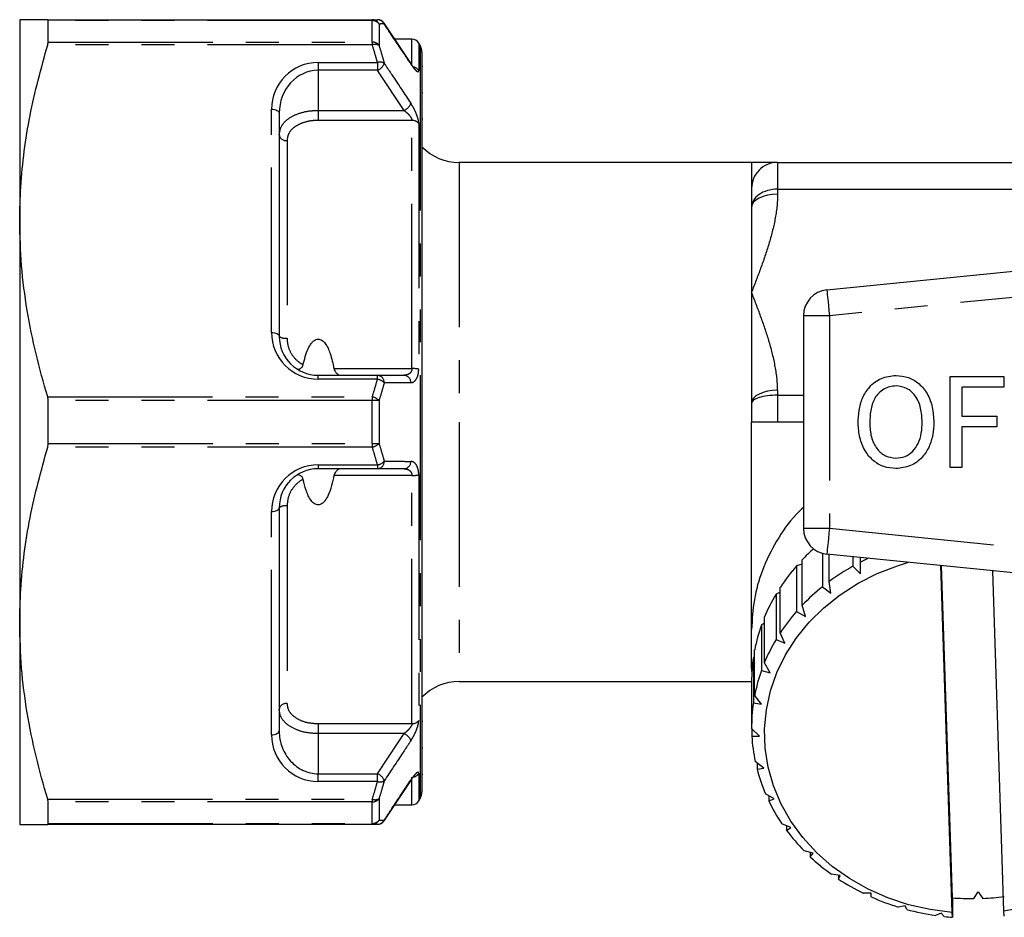
# Model space of a CAD drawing. Extents: x 160 to 246, y 94 to 254.
# Drawn here: x 160 to 198, y 94 to 129 of the extents above; entities that cross this region are included whole.
import ezdxf

# ---------------------------------------------------------------- set-up
doc = ezdxf.new("R2010")
doc.units = 0
doc.linetypes.add('PHANTOM', pattern=[12.7, 6.35, -1.27, 1.27, -1.27, 1.27, -1.27])
doc.layers.get('0').update_dxf_attribs({"linetype": 'CONTINUOUS'})

msp = doc.modelspace()

# ---------------------------------------------------------------- linework, layer by layer
at = {"color": 7, "linetype": 'CONTINUOUS'}
for p, q in [((160.495, 128.785), (160.495, 121.035)), ((161.573, 128.785), (174.08, 128.785)), ((161.592, 127.922), (161.592, 128.752)), ((175.566, 127.112), (174.542, 128.656)), ((175.61, 128.035), (174.954, 128.035)), ((175.928, 127.785), (175.87, 127.885)), ((175.995, 127.535), (175.995, 99.035)), ((175.554, 127.109), (175.556, 127.106)), ((176.032, 126.988), (175.995, 126.988)), ((176.032, 125.969), (175.995, 125.969)), ((170.495, 125.185), (170.495, 116.585)), ((175.995, 124.967), (176.032, 124.967)), ((188.695, 123.285), (177.427, 123.285)), ((188.695, 123.285), (188.695, 122.285)), ((189.695, 123.285), (199.633, 123.285)), ((188.695, 122.285), (188.695, 121.56)), ((189.695, 122.254), (199.445, 122.254)), ((188.695, 121.56), (188.695, 118.285)), ((160.495, 121.035), (160.495, 105.535)), ((191.595, 118.375), (215.595, 120.77)), ((188.695, 118.285), (188.695, 114.01)), ((190.695, 117.38), (190.695, 109.19)), ((171.995, 115.085), (174.281, 115.085)), ((196.345, 115.035), (198.409, 115.035)), ((196.345, 111.535), (196.345, 115.035)), ((198.409, 115.035), (198.409, 114.631)), ((198.409, 114.631), (196.793, 114.631)), ((196.793, 114.631), (196.793, 113.509)), ((189.695, 114.316), (190.695, 114.316)), ((161.592, 112.455), (161.592, 114.115)), ((188.695, 114.01), (188.695, 113.285)), ((196.793, 113.509), (198.139, 113.509)), ((198.139, 113.509), (198.139, 113.105)), ((188.695, 105.285), (188.695, 113.285)), ((190.689, 113.285), (188.695, 113.285)), ((198.139, 113.105), (196.793, 113.105)), ((196.793, 113.105), (196.793, 111.535)), ((174.281, 111.485), (171.995, 111.485)), ((196.793, 111.535), (196.345, 111.535)), ((170.495, 109.985), (170.495, 101.385)), ((191.426, 108.227), (191.426, 106.941)), ((215.595, 105.799), (191.595, 108.195)), ((191.683, 107.139), (191.683, 108.186)), ((190.643, 107.807), (190.429, 107.741)), ((190.643, 106.225), (190.643, 107.975)), ((192.597, 108.095), (192.597, 107.726)), ((192.891, 107.883), (192.891, 108.066)), ((192.896, 107.433), (192.891, 107.883)), ((196.419, 94.389), (195.984, 107.757)), ((196.433, 94.953), (196.017, 107.754)), ((190.429, 107.741), (190.429, 105.991)), ((192.597, 107.726), (192.896, 107.433)), ((198.418, 94.438), (197.991, 107.557)), ((191.749, 106.694), (191.683, 107.139)), ((189.802, 106.73), (189.639, 106.656)), ((189.639, 106.656), (189.639, 104.906)), ((189.802, 105.168), (189.802, 106.918)), ((191.426, 106.941), (191.749, 106.694)), ((190.767, 105.795), (190.643, 106.225)), ((190.429, 105.991), (190.767, 105.795)), ((160.495, 105.535), (160.495, 97.785)), ((189.186, 105.535), (189.077, 105.468)), ((189.077, 105.468), (189.077, 103.718)), ((189.186, 104.002), (189.186, 105.752)), ((188.695, 103.785), (188.695, 105.285)), ((189.981, 104.761), (189.802, 105.168)), ((189.639, 104.906), (189.981, 104.761)), ((188.813, 102.76), (188.813, 104.51)), ((188.813, 104.255), (188.763, 104.215)), ((188.763, 104.215), (188.763, 102.465)), ((189.413, 103.625), (189.186, 104.002)), ((188.695, 103.785), (188.7, 103.535)), ((189.077, 103.718), (189.413, 103.625)), ((177.427, 103.285), (188.695, 103.285)), ((188.695, 103.285), (188.695, 101.535)), ((188.763, 102.465), (189.082, 102.421)), ((189.082, 102.421), (188.813, 102.76)), ((176.032, 101.745), (175.995, 101.745)), ((188.998, 101.185), (188.695, 101.481)), ((188.705, 101.471), (188.705, 101.182)), ((188.705, 101.182), (188.998, 101.185)), ((175.995, 100.741), (176.032, 100.741)), ((189.163, 99.955), (188.835, 100.203)), ((188.904, 100.151), (188.904, 99.911)), ((188.904, 99.911), (189.163, 99.955)), ((174.541, 97.914), (175.564, 99.459)), ((175.995, 99.719), (176.032, 99.719)), ((161.592, 97.818), (161.592, 98.648)), ((175.87, 98.685), (175.928, 98.785)), ((189.571, 98.769), (189.229, 98.966)), ((189.356, 98.893), (189.356, 98.689)), ((189.356, 98.689), (189.571, 98.769)), ((174.952, 98.535), (175.61, 98.535)), ((174.08, 97.785), (161.573, 97.785)), ((190.212, 97.662), (189.865, 97.807)), ((190.045, 97.732), (190.045, 97.553)), ((190.045, 97.553), (190.212, 97.662)), ((191.064, 96.669), (190.724, 96.762)), ((190.952, 96.699), (190.952, 96.539)), ((190.952, 96.539), (191.064, 96.669)), ((192.103, 95.819), (191.779, 95.861)), ((192.049, 95.826), (192.049, 95.676)), ((192.049, 95.676), (192.103, 95.819)), ((193.296, 95.137), (192.999, 95.133)), ((193.302, 94.991), (193.296, 95.137)), ((196.433, 94.953), (196.433, 94.203)), ((197.257, 94.924), (197.426, 95.186)), ((197.426, 95.186), (197.602, 94.932)), ((194.608, 94.646), (194.347, 94.599)), ((194.673, 94.505), (194.608, 94.646)), ((195.999, 94.359), (195.781, 94.276)), ((196.121, 94.233), (195.999, 94.359)), ((196.433, 94.203), (196.419, 94.389)), ((198.432, 94.252), (198.418, 94.438))]:
    msp.add_line(p, q, dxfattribs=at)
at = {"color": 8, "linetype": 'PHANTOM'}
for p, q in [((174.08, 128.752), (161.592, 128.752)), ((174.08, 128.785), (174.08, 128.752)), ((174.08, 127.922), (174.08, 128.752)), ((174.34, 128.618), (174.34, 127.795)), ((161.592, 127.922), (174.08, 127.922)), ((174.08, 127.922), (174.08, 127.819)), ((175.61, 127.044), (175.61, 128.035)), ((175.87, 127.885), (175.87, 126.824)), ((174.08, 127.819), (161.573, 127.819)), ((175.928, 127.785), (175.928, 98.785)), ((171.995, 127.135), (174.281, 127.135)), ((171.995, 127.135), (171.995, 126.835)), ((174.281, 127.135), (174.281, 126.835)), ((171.995, 126.835), (171.995, 125.291)), ((174.281, 126.835), (171.995, 126.835)), ((170.195, 116.735), (170.195, 125.335)), ((171.995, 125.291), (171.995, 124.905)), ((171.995, 125.291), (175.305, 125.291)), ((175.61, 124.905), (171.995, 124.905)), ((175.61, 115.343), (175.61, 124.905)), ((175.87, 124.787), (175.87, 115.322)), ((170.795, 124.131), (170.795, 116.519)), ((177.427, 123.285), (177.427, 113.285)), ((189.695, 123.285), (189.695, 122.254)), ((189.695, 122.254), (189.695, 122.06)), ((215.695, 119.775), (191.695, 117.38)), ((191.695, 117.38), (190.695, 117.38)), ((191.695, 117.38), (191.695, 109.19)), ((172.602, 115.343), (175.61, 115.343)), ((171.995, 114.935), (171.995, 115.085)), ((174.281, 114.935), (174.281, 115.085)), ((174.281, 114.935), (171.995, 114.935)), ((161.573, 114.251), (174.08, 114.251)), ((174.08, 114.251), (174.08, 114.115)), ((189.695, 114.51), (189.695, 114.316)), ((189.695, 114.316), (189.695, 113.285)), ((174.08, 114.115), (161.592, 114.115)), ((174.08, 112.455), (174.08, 114.115)), ((174.34, 114.108), (174.34, 112.462)), ((177.427, 113.285), (177.427, 103.285)), ((174.08, 112.319), (161.573, 112.319)), ((161.592, 112.455), (174.08, 112.455)), ((174.08, 112.455), (174.08, 112.319)), ((171.995, 111.635), (174.281, 111.635)), ((171.995, 111.635), (171.995, 111.485)), ((174.281, 111.635), (174.281, 111.485)), ((175.61, 111.227), (172.602, 111.227)), ((175.61, 101.665), (175.61, 111.227)), ((175.87, 111.248), (175.87, 101.783)), ((170.795, 110.051), (170.795, 102.439)), ((170.195, 101.235), (170.195, 109.835)), ((190.695, 109.19), (191.695, 109.19)), ((191.695, 109.19), (215.695, 106.795)), ((171.995, 101.665), (175.61, 101.665)), ((171.995, 101.665), (171.995, 101.279)), ((171.995, 101.279), (171.995, 99.735)), ((175.305, 101.279), (171.995, 101.279)), ((171.995, 99.435), (171.995, 99.735)), ((171.995, 99.735), (174.281, 99.735)), ((174.281, 99.435), (171.995, 99.435)), ((174.281, 99.435), (174.281, 99.735)), ((175.61, 98.535), (175.61, 99.607)), ((175.87, 99.746), (175.87, 98.685)), ((161.573, 98.751), (174.08, 98.751)), ((174.08, 98.648), (161.592, 98.648)), ((174.08, 98.751), (174.08, 98.648)), ((174.08, 97.818), (174.08, 98.648)), ((174.34, 98.774), (174.34, 97.952)), ((161.592, 97.818), (174.08, 97.818)), ((174.08, 97.818), (174.08, 97.785))]:
    msp.add_line(p, q, dxfattribs=at)
at = {"color": 8, "linetype": 'PHANTOM', "flags": 128}
for points in [[(174.541, 128.621), (174.534, 128.646), (174.531, 128.65)], [(175.556, 127.106), (175.558, 127.102), (175.565, 127.078)], [(170.195, 125.335), (170.253, 125.332), (170.31, 125.323), (170.361, 125.31), (170.407, 125.291), (170.444, 125.268), (170.472, 125.242), (170.489, 125.214), (170.495, 125.185)], [(189.695, 122.06), (189.5, 122.05), (189.312, 122.022), (189.139, 121.976), (188.988, 121.913), (188.863, 121.838), (188.771, 121.751), (188.714, 121.657), (188.695, 121.56)], [(191.595, 118.375), (191.597, 118.356), (191.603, 118.299), (191.612, 118.207), (191.625, 118.083), (191.64, 117.933), (191.657, 117.761), (191.675, 117.574), (191.695, 117.38)], [(170.195, 116.735), (170.253, 116.732), (170.31, 116.723), (170.361, 116.71), (170.407, 116.691), (170.444, 116.668), (170.472, 116.642), (170.489, 116.614), (170.495, 116.585)], [(189.695, 114.51), (189.5, 114.5), (189.312, 114.472), (189.139, 114.426), (188.988, 114.364), (188.863, 114.288), (188.771, 114.201), (188.714, 114.108), (188.695, 114.01)], [(170.195, 109.835), (170.253, 109.838), (170.31, 109.846), (170.361, 109.86), (170.407, 109.879), (170.444, 109.902), (170.472, 109.927), (170.489, 109.956), (170.495, 109.985)], [(191.695, 109.19), (191.675, 108.996), (191.657, 108.809), (191.64, 108.637), (191.625, 108.486), (191.612, 108.363), (191.603, 108.271), (191.597, 108.214), (191.595, 108.195)], [(170.195, 101.235), (170.253, 101.238), (170.31, 101.246), (170.361, 101.26), (170.407, 101.279), (170.444, 101.302), (170.472, 101.327), (170.489, 101.356), (170.495, 101.385)], [(175.565, 99.492), (175.558, 99.467), (175.556, 99.464)], [(174.531, 97.92), (174.534, 97.924), (174.541, 97.949)]]:
    msp.add_lwpolyline(points, dxfattribs=at)
at = {"color": 7, "linetype": 'CONTINUOUS', "flags": 128}
for points in [[(196.419, 94.389), (195.572, 94.501), (194.744, 94.69), (193.944, 94.954), (193.182, 95.291), (192.465, 95.697), (191.803, 96.167), (191.202, 96.695), (190.67, 97.276), (190.213, 97.903), (189.835, 98.568), (189.542, 99.265), (189.337, 99.985), (189.221, 100.72), (189.197, 101.461), (189.265, 102.2), (189.423, 102.929), (189.67, 103.638), (190.004, 104.321), (190.42, 104.969), (190.913, 105.575), (191.479, 106.132), (192.11, 106.633), (192.799, 107.073), (193.538, 107.447), (194.32, 107.75), (194.746, 107.881)], [(201.312, 107.225), (201.924, 106.873), (202.587, 106.403), (203.187, 105.875), (203.719, 105.294), (204.177, 104.667), (204.554, 104.001), (204.847, 103.305), (205.053, 102.585), (205.168, 101.85), (205.192, 101.109), (205.125, 100.37), (204.966, 99.641), (204.719, 98.931), (204.386, 98.249), (203.97, 97.6), (203.476, 96.994), (202.911, 96.438), (202.28, 95.936), (201.591, 95.496), (200.851, 95.123), (200.07, 94.82), (199.256, 94.591), (198.418, 94.438)]]:
    msp.add_lwpolyline(points, dxfattribs=at)
at = {"color": 8, "linetype": 'PHANTOM'}
for centre, radius, start, end in [((174.078, 128.496), 0.289, 25.0803, 89.5589), ((174.086, 128.443), 0.308, 34.5622, 91.1034), ((174.279, 128.494), 0.291, 25.8698, 89.6373), ((174.089, 127.608), 0.314, 36.6799, 91.5117), ((174.183, 127.508), 0.327, 61.2788, 108.2437), ((171.995, 125.335), 1.8, 90, 180), ((174.378, 126.814), 0.336, 61.0852, 106.9032), ((174.115, 127.253), 0.449, 291.6148, 341.1524), ((175.618, 126.663), 0.299, 32.5716, 79.7061), ((175.139, 125.71), 0.451, 291.6633, 340.9084), ((175.621, 124.584), 0.321, 39.1703, 91.9154), ((170.76, 124.398), 0.27, 190.0051, 277.3398), ((171.995, 116.735), 1.8, 180, 270), ((170.723, 116.91), 0.398, 234.9272, 280.338), ((175.638, 114.065), 1.279, 79.5448, 91.2435), ((174.261, 114.806), 0.28, 358.5286, 85.8626), ((175.285, 114.806), 0.28, 358.8115, 85.8982), ((174.201, 114.468), 0.473, 44.2027, 80.3391), ((173.992, 113.782), 0.477, 43.1034, 79.2912), ((174.108, 110.42), 3.695, 86.4073, 90.4378), ((174.108, 116.15), 3.695, 269.5622, 273.5927), ((173.992, 112.788), 0.477, 280.7088, 316.8966), ((171.995, 109.835), 1.8, 90, 180), ((174.201, 112.101), 0.473, 279.6609, 315.7973), ((174.261, 111.764), 0.28, 274.1374, 1.4714), ((175.285, 111.764), 0.28, 274.1018, 1.1885), ((175.638, 112.505), 1.279, 268.7565, 280.4552), ((170.723, 109.659), 0.398, 79.662, 125.0728), ((170.76, 102.172), 0.27, 82.6602, 169.9949), ((175.621, 101.986), 0.321, 268.0846, 320.8297), ((171.995, 101.235), 1.8, 180, 270), ((175.139, 100.859), 0.451, 19.0916, 68.3367), ((174.115, 99.317), 0.449, 18.8476, 68.3852), ((174.378, 99.756), 0.336, 253.0968, 298.9148), ((175.616, 99.909), 0.302, 279.572, 327.2133), ((174.183, 99.061), 0.327, 251.7563, 298.7212), ((174.089, 98.962), 0.314, 268.4883, 323.3201), ((174.086, 98.126), 0.308, 268.8966, 325.4378), ((174.078, 98.074), 0.289, 270.4411, 334.9197), ((174.279, 98.076), 0.291, 270.3627, 334.1302)]:
    msp.add_arc(centre, radius, start, end, dxfattribs=at)
at = {"color": 7, "linetype": 'CONTINUOUS'}
for centre, radius, start, end in [((174.281, 128.485), 0.3, 33.5837, 90), ((175.61, 127.735), 0.3, 30, 90), ((175.495, 127.535), 0.5, 0, 30), ((177.427, 125.285), 2, 224.2783, 270), ((191.695, 117.38), 1, 95.7, 180), ((171.995, 116.585), 1.5, 180, 270), ((171.995, 109.985), 1.5, 90, 180), ((191.695, 109.19), 1, 180, 264.3), ((196.32, 102.553), 7.85, 131.8602, 136.3191), ((196.948, 99.902), 8.953, 114.7229, 116.9527), ((195.961, 102.877), 7.366, 138.6716, 146.7235), ((196.746, 100.267), 8.536, 119.0832, 126.3809), ((195.555, 103.132), 6.887, 149.2205, 157.642), ((196.382, 100.74), 7.938, 128.6368, 136.2967), ((195.961, 101.127), 7.366, 138.6716, 146.7235), ((195.242, 103.255), 6.55, 160.2462, 168.9543), ((195.555, 101.382), 6.887, 149.2205, 157.642), ((195.085, 103.284), 6.39, 171.63, 179.9956), ((195.242, 101.505), 6.55, 160.2462, 168.9543), ((177.427, 101.285), 2, 90, 135.7217), ((195.084, 101.534), 6.389, 171.6297, 180.4831), ((195.115, 101.538), 6.42, 183.1783, 192.0033), ((195.327, 101.591), 6.639, 194.6616, 203.2912), ((175.495, 99.035), 0.5, 330, 0), ((175.61, 98.835), 0.3, 270, 330), ((195.677, 101.754), 7.026, 205.8649, 214.175), ((174.281, 98.085), 0.3, 270, 326.4163), ((196.097, 102.053), 7.541, 216.6344, 224.5613), ((196.506, 102.473), 8.128, 226.8976, 234.4377), ((196.841, 102.96), 8.719, 236.6589, 243.854), ((197.062, 103.428), 9.237, 245.9791, 252.9027), ((197.195, 104.73), 9.806, 265.5442, 270.367), ((197.197, 104.703), 9.78, 272.3748, 277.2576), ((197.169, 103.79), 9.615, 254.9576, 261.6984), ((197.192, 103.942), 9.768, 263.7084, 265.5439)]:
    msp.add_arc(centre, radius, start, end, dxfattribs=at)
at = {"color": 8, "linetype": 'PHANTOM'}
for centre, start_param, end_param in [((171.995, 125.185), 0, 1.570796), ((171.995, 101.385), 1.570796, 3.141593)]:
    msp.add_ellipse(centre, major_axis=(0, 1.65), ratio=0.909091, start_param=start_param, end_param=end_param, dxfattribs=at)
at = {"color": 7, "linetype": 'CONTINUOUS'}
for points, knots in [([(161.573, 128.785), (161.382, 128.785), (160.999, 128.785), (160.589, 128.785), (160.528, 128.785), (160.495, 128.785)], [0, 0, 0, 0, 0.30797, 0.617457, 1, 1, 1, 1]), ([(161.592, 128.752), (161.59, 128.763), (161.588, 128.782), (161.577, 128.784), (161.573, 128.785)], [0, 0, 0, 0, 0.6279, 1, 1, 1, 1]), ([(174.08, 128.785), (174.123, 128.785), (174.192, 128.785), (174.256, 128.785), (174.281, 128.785)], [0, 0, 0, 0, 0.61962, 1, 1, 1, 1]), ([(161.573, 127.819), (161.579, 127.844), (161.59, 127.883), (161.591, 127.911), (161.592, 127.922)], [0, 0, 0, 0, 0.628227, 1, 1, 1, 1]), ([(160.495, 121.035), (160.503, 121.472), (160.52, 122.37), (160.66, 123.724), (160.951, 125.559), (161.324, 126.913), (161.573, 127.819)], [0, 0, 0, 0, 0.191014, 0.392214, 0.593429, 1, 1, 1, 1]), ([(175.714, 126.905), (175.714, 126.905), (175.714, 126.905), (175.695, 126.922), (175.654, 126.969), (175.604, 127.034), (175.567, 127.091), (175.555, 127.109)], [0, 0, 0, 0, 0.080841, 0.2464053, 0.4945216, 0.8381667, 1, 1, 1, 1]), ([(189.695, 123.285), (189.561, 123.285), (189.43, 123.258), (189.186, 123.156), (189.075, 123.08), (188.892, 122.895), (188.818, 122.784), (188.721, 122.545), (188.695, 122.413), (188.695, 122.285)], [0, 0, 0, 0, 0.25, 0.25, 0.5, 0.5, 0.75, 0.75, 1, 1, 1, 1]), ([(189.695, 123.285), (189.695, 123.285), (189.656, 123.285), (189.536, 123.285), (189.454, 123.285), (189.264, 123.285), (189.157, 123.285), (188.932, 123.285), (188.813, 123.285), (188.695, 123.285)], [0, 0, 0, 0, 0.25, 0.25, 0.5, 0.5, 0.75, 0.75, 1, 1, 1, 1]), ([(189.695, 122.254), (189.561, 122.254), (189.43, 122.235), (189.186, 122.165), (189.075, 122.113), (188.892, 121.984), (188.818, 121.907), (188.721, 121.741), (188.695, 121.65), (188.695, 121.56)], [0, 0, 0, 0, 0.25, 0.25, 0.5, 0.5, 0.75, 0.75, 1, 1, 1, 1]), ([(161.573, 114.251), (161.416, 114.802), (161.103, 115.905), (160.765, 117.593), (160.538, 119.305), (160.509, 120.458), (160.495, 121.035)], [0, 0, 0, 0, 0.248086, 0.496132, 0.74808, 1, 1, 1, 1]), ([(171.416, 115.489), (171.467, 115.7), (171.538, 115.994), (171.707, 116.296), (171.817, 116.413), (171.904, 116.466), (171.989, 116.484), (172.073, 116.471), (172.172, 116.417), (172.329, 116.244), (172.489, 115.875), (172.561, 115.538), (172.602, 115.343)], [0, 0, 0, 0, 0.252553, 0.352654, 0.400618, 0.43968, 0.469026, 0.498437, 0.535579, 0.597458, 0.767672, 1, 1, 1, 1]), ([(171.146, 115.348), (171.168, 115.338), (171.213, 115.316), (171.291, 115.332), (171.353, 115.373), (171.397, 115.425), (171.41, 115.468), (171.416, 115.489)], [0, 0, 0, 0, 0.264454, 0.529647, 0.711659, 0.857659, 1, 1, 1, 1]), ([(172.602, 115.343), (172.611, 115.315), (172.631, 115.249), (172.7, 115.167), (172.784, 115.1), (172.837, 115.09), (172.862, 115.085)], [0, 0, 0, 0, 0.179616, 0.412664, 0.717706, 1, 1, 1, 1]), ([(174.281, 115.085), (174.487, 115.085), (174.829, 115.085), (175.17, 115.085), (175.305, 115.085)], [0, 0, 0, 0, 0.604624, 1, 1, 1, 1]), ([(192.8, 113.239), (192.806, 113.403), (192.818, 113.732), (192.951, 114.213), (193.225, 114.661), (193.676, 115.019), (194.065, 115.06), (194.26, 115.08)], [0, 0, 0, 0, 0.187309, 0.374408, 0.561199, 0.780526, 1, 1, 1, 1]), ([(194.26, 115.08), (194.422, 115.064), (194.745, 115.034), (195.169, 114.771), (195.493, 114.367), (195.685, 113.85), (195.706, 113.47), (195.716, 113.279)], [0, 0, 0, 0, 0.186443, 0.37289, 0.559418, 0.779549, 1, 1, 1, 1]), ([(194.262, 114.676), (194.179, 114.67), (194.013, 114.658), (193.708, 114.522), (193.404, 114.217), (193.265, 113.728), (193.254, 113.398), (193.248, 113.233)], [0, 0, 0, 0, 0.125228, 0.250409, 0.499163, 0.749128, 1, 1, 1, 1]), ([(195.268, 113.283), (195.258, 113.463), (195.239, 113.821), (195.042, 114.292), (194.686, 114.618), (194.403, 114.656), (194.262, 114.676)], [0, 0, 0, 0, 0.281143, 0.56109, 0.780773, 1, 1, 1, 1]), ([(161.592, 114.115), (161.59, 114.145), (161.588, 114.193), (161.577, 114.235), (161.573, 114.251)], [0, 0, 0, 0, 0.628081, 1, 1, 1, 1]), ([(189.695, 114.316), (189.561, 114.316), (189.43, 114.308), (189.186, 114.276), (189.075, 114.253), (188.892, 114.196), (188.818, 114.161), (188.721, 114.089), (188.695, 114.049), (188.695, 114.01)], [0, 0, 0, 0, 0.25, 0.25, 0.5, 0.5, 0.75, 0.75, 1, 1, 1, 1]), ([(194.258, 111.49), (194.099, 111.505), (193.782, 111.533), (193.365, 111.788), (193.04, 112.177), (192.839, 112.68), (192.813, 113.052), (192.8, 113.239)], [0, 0, 0, 0, 0.186472, 0.372918, 0.559527, 0.779693, 1, 1, 1, 1]), ([(193.248, 113.233), (193.257, 113.057), (193.275, 112.706), (193.491, 112.257), (193.841, 111.946), (194.118, 111.911), (194.256, 111.894)], [0, 0, 0, 0, 0.281028, 0.560748, 0.780541, 1, 1, 1, 1]), ([(194.256, 111.894), (194.376, 111.906), (194.617, 111.93), (194.918, 112.151), (195.136, 112.467), (195.252, 112.859), (195.262, 113.141), (195.268, 113.283)], [0, 0, 0, 0, 0.1862604, 0.3724763, 0.5591599, 0.779383, 1, 1, 1, 1]), ([(195.716, 113.279), (195.709, 113.118), (195.693, 112.796), (195.549, 112.33), (195.28, 111.891), (194.827, 111.558), (194.448, 111.513), (194.258, 111.49)], [0, 0, 0, 0, 0.187273, 0.374378, 0.561162, 0.78055, 1, 1, 1, 1]), ([(160.495, 105.535), (160.503, 105.972), (160.52, 106.87), (160.66, 108.224), (160.951, 110.059), (161.324, 111.413), (161.573, 112.319)], [0, 0, 0, 0, 0.191014, 0.392214, 0.593429, 1, 1, 1, 1]), ([(161.573, 112.319), (161.579, 112.346), (161.59, 112.389), (161.591, 112.437), (161.592, 112.455)], [0, 0, 0, 0, 0.62823, 1, 1, 1, 1]), ([(171.416, 111.081), (171.409, 111.103), (171.396, 111.146), (171.351, 111.199), (171.29, 111.237), (171.22, 111.251), (171.172, 111.238), (171.149, 111.224), (171.146, 111.222)], [0, 0, 0, 0, 0.146785, 0.293258, 0.4814, 0.717613, 0.956185, 1, 1, 1, 1]), ([(172.602, 111.227), (172.547, 110.965), (172.475, 110.619), (172.283, 110.274), (172.172, 110.157), (172.085, 110.104), (172.001, 110.086), (171.917, 110.099), (171.818, 110.153), (171.661, 110.326), (171.52, 110.649), (171.451, 110.936), (171.416, 111.081)], [0, 0, 0, 0, 0.31012, 0.410237, 0.458209, 0.497277, 0.526628, 0.556044, 0.593192, 0.65508, 0.825321, 1, 1, 1, 1]), ([(172.862, 111.485), (172.835, 111.479), (172.783, 111.469), (172.7, 111.403), (172.638, 111.327), (172.61, 111.264), (172.604, 111.233), (172.602, 111.227)], [0, 0, 0, 0, 0.304002, 0.577713, 0.805129, 0.963424, 1, 1, 1, 1]), ([(175.305, 111.485), (175.17, 111.485), (174.829, 111.485), (174.487, 111.485), (174.281, 111.485)], [0, 0, 0, 0, 0.395376, 1, 1, 1, 1]), ([(190.695, 109.995), (190.6, 109.907), (190.185, 109.519), (189.633, 108.702), (189.086, 107.598), (188.757, 106.444), (188.716, 105.671), (188.695, 105.285)], [0, 0, 0, 0, 0.070698, 0.309291, 0.547884, 0.773942, 1, 1, 1, 1]), ([(161.573, 98.751), (161.416, 99.302), (161.103, 100.405), (160.765, 102.093), (160.538, 103.805), (160.509, 104.958), (160.495, 105.535)], [0, 0, 0, 0, 0.248086, 0.496132, 0.74808, 1, 1, 1, 1]), ([(175.555, 99.462), (175.559, 99.468), (175.594, 99.522), (175.649, 99.594), (175.696, 99.649), (175.717, 99.667), (175.714, 99.665), (175.713, 99.665)], [0, 0, 0, 0, 0.047552, 0.484483, 0.776094, 0.957501, 1, 1, 1, 1]), ([(161.592, 98.648), (161.59, 98.667), (161.588, 98.696), (161.577, 98.736), (161.573, 98.751)], [0, 0, 0, 0, 0.627815, 1, 1, 1, 1]), ([(160.495, 97.785), (160.528, 97.785), (160.589, 97.785), (160.998, 97.785), (161.381, 97.785), (161.573, 97.785)], [0, 0, 0, 0, 0.382543, 0.690413, 1, 1, 1, 1]), ([(161.573, 97.785), (161.579, 97.787), (161.59, 97.791), (161.591, 97.811), (161.592, 97.818)], [0, 0, 0, 0, 0.628438, 1, 1, 1, 1]), ([(174.281, 97.785), (174.256, 97.785), (174.192, 97.785), (174.123, 97.785), (174.08, 97.785)], [0, 0, 0, 0, 0.38038, 1, 1, 1, 1])]:
    msp.add_open_spline(points, degree=3, knots=knots, dxfattribs=at)
at = {"color": 8, "linetype": 'PHANTOM'}
for points, knots in [([(174.541, 128.621), (174.516, 128.621), (174.451, 128.62), (174.383, 128.619), (174.34, 128.618)], [0, 0, 0, 0, 0.380435, 1, 1, 1, 1]), ([(175.565, 127.078), (175.466, 127.228), (175.124, 127.742), (174.783, 128.257), (174.541, 128.621)], [0, 0, 0, 0, 0.291792, 1, 1, 1, 1]), ([(174.281, 127.135), (174.256, 127.222), (174.192, 127.45), (174.123, 127.678), (174.08, 127.819)], [0, 0, 0, 0, 0.379702, 1, 1, 1, 1]), ([(174.34, 127.795), (174.383, 127.653), (174.451, 127.425), (174.516, 127.195), (174.541, 127.108)], [0, 0, 0, 0, 0.620243, 1, 1, 1, 1]), ([(174.541, 127.108), (174.64, 126.957), (174.982, 126.443), (175.323, 125.928), (175.565, 125.563)], [0, 0, 0, 0, 0.291793, 1, 1, 1, 1]), ([(175.305, 125.291), (175.17, 125.495), (174.829, 126.009), (174.487, 126.524), (174.281, 126.835)], [0, 0, 0, 0, 0.395376, 1, 1, 1, 1]), ([(175.565, 127.078), (175.59, 127.041), (175.651, 126.953), (175.737, 126.849), (175.811, 126.785), (175.86, 126.77), (175.867, 126.806), (175.87, 126.824)], [0, 0, 0, 0, 0.1632954, 0.3982643, 0.6055739, 0.8023438, 1, 1, 1, 1]), ([(170.495, 124.351), (170.512, 124.462), (170.545, 124.683), (170.81, 124.967), (171.197, 125.173), (171.617, 125.277), (171.89, 125.287), (171.995, 125.291)], [0, 0, 0, 0, 0.218318, 0.437424, 0.653622, 0.866922, 1, 1, 1, 1]), ([(175.305, 125.291), (175.347, 125.257), (175.429, 125.191), (175.528, 125.082), (175.587, 124.991), (175.607, 124.938), (175.61, 124.914), (175.61, 124.906), (175.61, 124.905)], [0, 0, 0, 0, 0.310193, 0.602477, 0.80128, 0.930888, 0.985532, 1, 1, 1, 1]), ([(175.87, 124.787), (175.87, 124.79), (175.87, 124.834), (175.854, 124.938), (175.792, 125.132), (175.693, 125.356), (175.608, 125.494), (175.565, 125.563)], [0, 0, 0, 0, 0.017117, 0.229768, 0.441095, 0.721439, 1, 1, 1, 1]), ([(171.995, 124.905), (171.911, 124.902), (171.693, 124.893), (171.358, 124.809), (171.047, 124.64), (170.835, 124.406), (170.808, 124.222), (170.795, 124.131)], [0, 0, 0, 0, 0.133981, 0.348292, 0.564545, 0.782802, 1, 1, 1, 1]), ([(189.695, 122.06), (189.695, 121.733), (189.656, 121.411), (189.536, 120.774), (189.454, 120.458), (189.265, 119.831), (189.157, 119.52), (188.932, 118.901), (188.813, 118.591), (188.695, 118.285)], [0, 0, 0, 0, 0.25, 0.25, 0.5, 0.5, 0.75, 0.75, 1, 1, 1, 1]), ([(189.695, 114.51), (189.695, 114.836), (189.656, 115.158), (189.536, 115.796), (189.454, 116.112), (189.264, 116.74), (189.157, 117.051), (188.932, 117.67), (188.813, 117.978), (188.695, 118.285)], [0, 0, 0, 0, 0.25, 0.25, 0.5, 0.5, 0.75, 0.75, 1, 1, 1, 1]), ([(170.795, 116.519), (170.801, 116.426), (170.817, 116.204), (170.967, 115.874), (171.191, 115.625), (171.36, 115.523), (171.416, 115.489)], [0, 0, 0, 0, 0.223032, 0.534726, 0.845452, 1, 1, 1, 1]), ([(175.61, 115.343), (175.608, 115.318), (175.606, 115.288), (175.585, 115.233), (175.549, 115.176), (175.474, 115.12), (175.39, 115.09), (175.33, 115.086), (175.305, 115.085)], [0, 0, 0, 0, 0.140031, 0.169853, 0.351748, 0.561607, 0.816767, 1, 1, 1, 1]), ([(175.565, 114.8), (175.59, 114.803), (175.651, 114.81), (175.737, 114.875), (175.811, 114.992), (175.86, 115.143), (175.867, 115.262), (175.87, 115.322)], [0, 0, 0, 0, 0.163295, 0.398264, 0.605574, 0.802344, 1, 1, 1, 1]), ([(174.08, 114.251), (174.123, 114.392), (174.192, 114.619), (174.256, 114.848), (174.281, 114.935)], [0, 0, 0, 0, 0.620079, 1, 1, 1, 1]), ([(174.541, 114.798), (174.516, 114.711), (174.451, 114.48), (174.383, 114.25), (174.34, 114.108)], [0, 0, 0, 0, 0.379979, 1, 1, 1, 1]), ([(175.565, 114.8), (175.466, 114.8), (175.124, 114.799), (174.783, 114.799), (174.541, 114.798)], [0, 0, 0, 0, 0.291793, 1, 1, 1, 1]), ([(174.281, 111.635), (174.256, 111.722), (174.192, 111.95), (174.123, 112.178), (174.08, 112.319)], [0, 0, 0, 0, 0.379702, 1, 1, 1, 1]), ([(174.34, 112.462), (174.383, 112.32), (174.451, 112.09), (174.516, 111.859), (174.541, 111.771)], [0, 0, 0, 0, 0.620242, 1, 1, 1, 1]), ([(174.541, 111.771), (174.64, 111.771), (174.982, 111.771), (175.323, 111.77), (175.565, 111.77)], [0, 0, 0, 0, 0.291793, 1, 1, 1, 1]), ([(175.87, 111.248), (175.87, 111.253), (175.87, 111.323), (175.854, 111.454), (175.792, 111.622), (175.693, 111.745), (175.608, 111.762), (175.565, 111.77)], [0, 0, 0, 0, 0.017117, 0.229769, 0.441095, 0.721439, 1, 1, 1, 1]), ([(175.305, 111.485), (175.347, 111.481), (175.429, 111.474), (175.528, 111.416), (175.587, 111.339), (175.607, 111.277), (175.61, 111.242), (175.61, 111.229), (175.61, 111.227)], [0, 0, 0, 0, 0.310193, 0.602477, 0.80128, 0.930888, 0.985532, 1, 1, 1, 1]), ([(171.416, 111.081), (171.401, 111.073), (171.268, 110.999), (171.047, 110.807), (170.835, 110.451), (170.808, 110.184), (170.795, 110.051)], [0, 0, 0, 0, 0.040685, 0.359009, 0.680284, 1, 1, 1, 1]), ([(170.795, 102.439), (170.801, 102.375), (170.817, 102.222), (170.967, 102.002), (171.238, 101.813), (171.594, 101.689), (171.861, 101.673), (171.995, 101.665)], [0, 0, 0, 0, 0.15166, 0.36361, 0.574901, 0.787006, 1, 1, 1, 1]), ([(171.995, 101.279), (171.828, 101.288), (171.493, 101.308), (171.048, 101.461), (170.709, 101.69), (170.523, 101.957), (170.503, 102.141), (170.495, 102.218)], [0, 0, 0, 0, 0.211622, 0.423043, 0.634628, 0.847573, 1, 1, 1, 1]), ([(175.565, 101.007), (175.59, 101.046), (175.651, 101.142), (175.737, 101.31), (175.811, 101.492), (175.86, 101.658), (175.867, 101.741), (175.87, 101.783)], [0, 0, 0, 0, 0.163295, 0.398265, 0.605574, 0.802345, 1, 1, 1, 1]), ([(175.61, 101.665), (175.608, 101.648), (175.606, 101.627), (175.585, 101.579), (175.549, 101.517), (175.474, 101.427), (175.39, 101.345), (175.33, 101.298), (175.305, 101.279)], [0, 0, 0, 0, 0.140032, 0.169854, 0.351749, 0.561607, 0.816768, 1, 1, 1, 1]), ([(174.281, 99.735), (174.487, 100.046), (174.829, 100.561), (175.17, 101.075), (175.305, 101.279)], [0, 0, 0, 0, 0.604624, 1, 1, 1, 1]), ([(175.565, 101.007), (175.466, 100.857), (175.124, 100.342), (174.783, 99.827), (174.541, 99.462)], [0, 0, 0, 0, 0.291793, 1, 1, 1, 1]), ([(175.87, 99.746), (175.87, 99.748), (175.87, 99.774), (175.854, 99.8), (175.792, 99.774), (175.693, 99.674), (175.608, 99.553), (175.565, 99.492)], [0, 0, 0, 0, 0.017117, 0.229768, 0.441095, 0.721439, 1, 1, 1, 1]), ([(174.08, 98.751), (174.123, 98.892), (174.192, 99.119), (174.256, 99.348), (174.281, 99.435)], [0, 0, 0, 0, 0.620079, 1, 1, 1, 1]), ([(174.541, 99.462), (174.516, 99.375), (174.451, 99.145), (174.383, 98.916), (174.34, 98.774)], [0, 0, 0, 0, 0.3799777, 1, 1, 1, 1]), ([(174.541, 97.949), (174.64, 98.099), (174.982, 98.613), (175.323, 99.128), (175.565, 99.492)], [0, 0, 0, 0, 0.291793, 1, 1, 1, 1]), ([(174.34, 97.952), (174.383, 97.951), (174.451, 97.95), (174.516, 97.949), (174.541, 97.949)], [0, 0, 0, 0, 0.619565, 1, 1, 1, 1])]:
    msp.add_open_spline(points, degree=3, knots=knots, dxfattribs=at)

doc.saveas('drawing.dxf')
